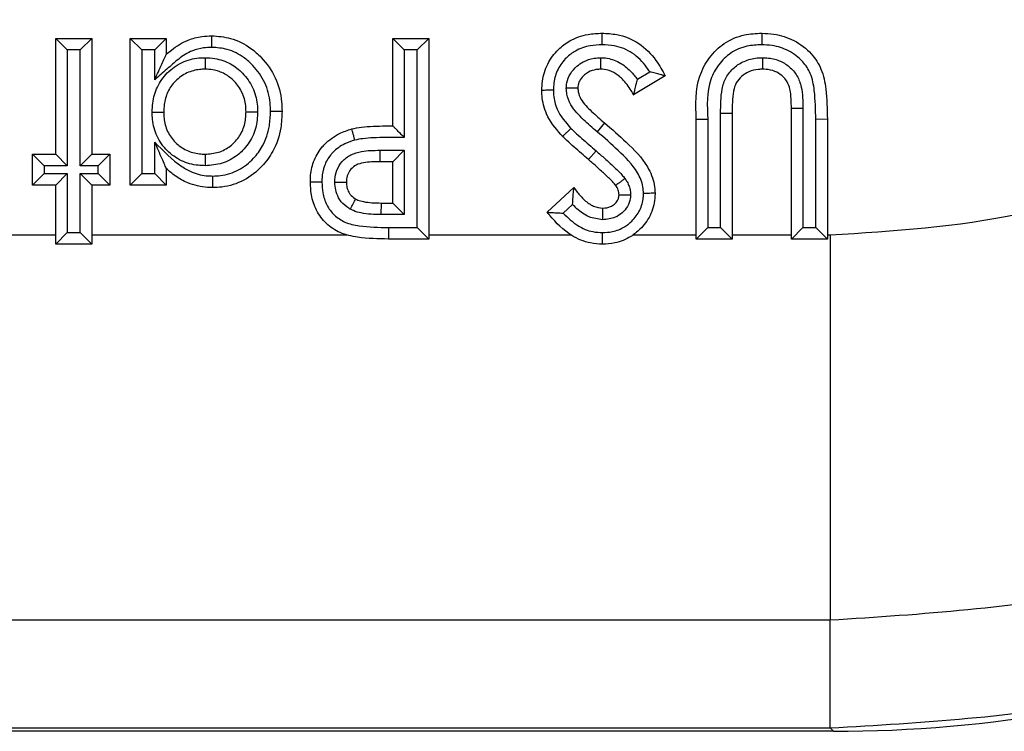
# Model space of a CAD drawing. Units: inches. Extents: x 0.5 to 8, y 0.3 to 10.7.
# Drawn here: x 2.4 to 2.5, y 5 to 5 of the extents above; entities that cross this region are included whole.
import ezdxf

# ---------------------------------------------------------------- set-up
doc = ezdxf.new("R2010")
doc.units = ezdxf.units.IN
doc.header["$MEASUREMENT"] = 0

msp = doc.modelspace()

# ---------------------------------------------------------------- linework, layer by layer
at = {"color": 7, "linetype": 'Continuous', "lineweight": 25}
for p, q in [((2.437272, 5.019056), (2.437272, 5.029072)), ((2.438272, 5.028072), (2.437272, 5.029072)), ((2.437272, 5.029072), (2.440388, 5.029072)), ((2.440388, 5.029072), (2.439388, 5.028072)), ((2.440388, 5.029072), (2.440388, 5.019056)), ((2.443727, 5.016385), (2.443727, 5.029072)), ((2.444727, 5.028072), (2.443727, 5.029072)), ((2.443727, 5.029072), (2.446843, 5.029072)), ((2.445843, 5.028072), (2.446843, 5.029072)), ((2.446843, 5.029072), (2.446843, 5.027688)), ((2.46643, 5.021505), (2.46643, 5.029072)), ((2.46643, 5.029072), (2.46743, 5.028072)), ((2.46643, 5.029072), (2.469546, 5.029072)), ((2.469546, 5.029072), (2.468546, 5.028072)), ((2.469546, 5.029072), (2.469546, 5.011711)), ((2.438272, 5.028072), (2.438272, 5.018056)), ((2.439388, 5.028072), (2.438272, 5.028072)), ((2.439388, 5.018056), (2.439388, 5.028072)), ((2.444727, 5.028072), (2.444727, 5.017385)), ((2.445843, 5.028072), (2.444727, 5.028072)), ((2.445843, 5.025495), (2.445843, 5.028072)), ((2.46743, 5.028072), (2.46743, 5.020506)), ((2.468546, 5.028072), (2.46743, 5.028072)), ((2.468546, 5.012711), (2.468546, 5.028072)), ((2.487606, 5.025536), (2.488675, 5.026178)), ((2.490023, 5.025821), (2.487283, 5.024176)), ((2.49481, 5.012711), (2.49481, 5.022599)), ((2.49481, 5.022599), (2.49581, 5.022593)), ((2.49581, 5.022593), (2.49581, 5.011711)), ((2.50193, 5.023007), (2.50093, 5.023007)), ((2.50093, 5.011711), (2.50093, 5.023007)), ((2.50193, 5.023007), (2.50193, 5.012711)), ((2.484758, 5.021762), (2.484113, 5.020998)), ((2.492694, 5.022068), (2.493694, 5.022068)), ((2.492694, 5.011711), (2.492694, 5.022068)), ((2.493694, 5.022068), (2.493694, 5.012711)), ((2.504046, 5.022068), (2.503046, 5.022058)), ((2.503046, 5.012711), (2.503046, 5.022058)), ((2.504046, 5.022068), (2.504046, 5.011711)), ((2.445843, 5.017385), (2.445843, 5.020104)), ((2.465321, 5.019389), (2.46743, 5.019389)), ((2.46643, 5.018389), (2.46743, 5.019389)), ((2.46743, 5.019389), (2.46743, 5.013827)), ((2.484032, 5.01934), (2.48337, 5.01859)), ((2.435269, 5.016385), (2.435269, 5.019056)), ((2.436269, 5.018056), (2.435269, 5.019056)), ((2.435269, 5.019056), (2.437272, 5.019056)), ((2.438272, 5.018056), (2.437272, 5.019056)), ((2.440388, 5.019056), (2.439388, 5.018056)), ((2.440388, 5.019056), (2.441946, 5.019056)), ((2.441946, 5.019056), (2.440946, 5.018056)), ((2.441946, 5.019056), (2.441946, 5.016385)), ((2.46643, 5.018389), (2.465328, 5.018389)), ((2.46643, 5.014827), (2.46643, 5.018389)), ((2.436269, 5.017385), (2.435269, 5.016385)), ((2.436269, 5.018056), (2.436269, 5.017385)), ((2.438272, 5.018056), (2.436269, 5.018056)), ((2.436269, 5.017385), (2.438272, 5.017385)), ((2.438272, 5.017385), (2.437272, 5.016385)), ((2.438272, 5.017385), (2.438272, 5.012266)), ((2.440946, 5.018056), (2.439388, 5.018056)), ((2.439388, 5.017385), (2.440946, 5.017385)), ((2.439388, 5.012266), (2.439388, 5.017385)), ((2.440388, 5.016385), (2.439388, 5.017385)), ((2.440946, 5.017385), (2.440946, 5.018056)), ((2.441946, 5.016385), (2.440946, 5.017385)), ((2.444727, 5.017385), (2.443727, 5.016385)), ((2.444727, 5.017385), (2.445843, 5.017385)), ((2.446843, 5.016385), (2.445843, 5.017385)), ((2.446843, 5.017815), (2.446843, 5.016385)), ((2.437272, 5.016385), (2.435269, 5.016385)), ((2.437272, 5.011266), (2.437272, 5.016385)), ((2.441946, 5.016385), (2.440388, 5.016385)), ((2.440388, 5.016385), (2.440388, 5.011266)), ((2.446843, 5.016385), (2.443727, 5.016385)), ((2.479785, 5.014031), (2.482115, 5.016163)), ((2.465434, 5.013827), (2.465449, 5.014827)), ((2.465449, 5.014827), (2.46643, 5.014827)), ((2.46643, 5.014827), (2.46743, 5.013827)), ((2.481999, 5.014702), (2.481186, 5.013958)), ((2.46743, 5.013827), (2.465434, 5.013827)), ((2.438272, 5.012266), (2.437272, 5.011266)), ((2.438272, 5.012266), (2.439388, 5.012266)), ((2.440388, 5.011266), (2.439388, 5.012266)), ((2.466068, 5.012711), (2.466068, 5.011711)), ((2.466068, 5.012711), (2.468546, 5.012711)), ((2.469546, 5.011711), (2.468546, 5.012711)), ((2.492694, 5.011711), (2.493694, 5.012711)), ((2.493694, 5.012711), (2.49481, 5.012711)), ((2.49481, 5.012711), (2.49581, 5.011711)), ((2.50193, 5.012711), (2.50093, 5.011711)), ((2.50193, 5.012711), (2.503046, 5.012711)), ((2.504046, 5.011711), (2.503046, 5.012711)), ((2.40344, 5.012064), (2.437272, 5.012064)), ((2.440388, 5.012064), (2.462467, 5.012064)), ((2.469546, 5.011711), (2.466068, 5.011711)), ((2.469546, 5.012064), (2.481867, 5.012064)), ((2.487231, 5.012064), (2.492694, 5.012064)), ((2.49581, 5.011711), (2.492694, 5.011711)), ((2.49581, 5.012064), (2.50093, 5.012064)), ((2.504046, 5.011711), (2.50093, 5.011711)), ((2.504046, 5.012064), (2.504293, 5.012064)), ((2.504293, 5.012064), (2.504293, 4.978736)), ((2.440388, 5.011266), (2.437272, 5.011266)), ((2.504293, 4.978736), (2.238181, 4.978736)), ((2.504293, 4.969417), (2.504293, 4.978736)), ((2.504584, 4.969126), (1.754575, 4.969126)), ((1.754866, 4.969417), (2.504293, 4.969417)), ((2.504584, 4.969126), (2.504293, 4.969417))]:
    msp.add_line(p, q, dxfattribs=at)
msp.add_arc((2.504762, 5.019139), 0.039442, 179.63686, 181.08959, dxfattribs=at)
msp.add_ellipse((2.504575, 5.085797), major_axis=(0.082502, -0.082502), ratio=0.999924, start_param=5.497825, end_param=6.18601, dxfattribs=at)
for points, knots in [([(2.504293, 5.012064), (2.509782, 5.012413), (2.519432, 5.013027), (2.532621, 5.017367), (2.543761, 5.023043), (2.553768, 5.030582), (2.562394, 5.039659), (2.569349, 5.050076), (2.574456, 5.061488), (2.577683, 5.073611), (2.578099, 5.081923), (2.578307, 5.086079)], [0, 0, 0, 0, 0.141505, 0.248771, 0.356036, 0.463442, 0.570838, 0.678142, 0.785434, 0.89272, 1, 1, 1, 1]), ([(2.611635, 5.086079), (2.611335, 5.080055), (2.610733, 5.068007), (2.606056, 5.050431), (2.598655, 5.033882), (2.58857, 5.01877), (2.576058, 5.005602), (2.561542, 4.99466), (2.545378, 4.986425), (2.526246, 4.980128), (2.512251, 4.979241), (2.504293, 4.978736)], [0, 0, 0, 0, 0.1072154, 0.2144355, 0.321729, 0.4290318, 0.5364683, 0.6439115, 0.7512284, 0.8585455, 1, 1, 1, 1]), ([(2.504293, 4.969417), (2.512242, 4.969887), (2.527933, 4.970814), (2.550198, 4.978065), (2.570117, 4.988884), (2.587271, 5.003101), (2.601487, 5.020255), (2.612307, 5.040174), (2.619558, 5.062439), (2.620485, 5.078129), (2.620955, 5.086079)], [0, 0, 0, 0, 0.130122, 0.256829, 0.380122, 0.5, 0.61988, 0.743173, 0.86988, 1, 1, 1, 1]), ([(2.446843, 5.027688), (2.446989, 5.027815), (2.447556, 5.02831), (2.448565, 5.028928), (2.449792, 5.029257), (2.450489, 5.029284), (2.450773, 5.029295)], [0, 0, 0, 0, 0.133414, 0.519461, 0.804074, 1, 1, 1, 1]), ([(2.450775, 5.028295), (2.450775, 5.028329), (2.450775, 5.028403), (2.450775, 5.028586), (2.450774, 5.028836), (2.450773, 5.029089), (2.450773, 5.029262), (2.450773, 5.029284), (2.450773, 5.029295)], [0, 0, 0, 0, 0.06589, 0.141619, 0.356275, 0.570869, 0.785434, 1, 1, 1, 1]), ([(2.450773, 5.029295), (2.451321, 5.029254), (2.452532, 5.029163), (2.453992, 5.028397), (2.45532, 5.027228), (2.456379, 5.025706), (2.456824, 5.024022), (2.456851, 5.023032), (2.456859, 5.022753)], [0, 0, 0, 0, 0.165087, 0.36523, 0.483937, 0.70022, 0.915495, 1, 1, 1, 1]), ([(2.47934, 5.024576), (2.479349, 5.024842), (2.479377, 5.025624), (2.479768, 5.026905), (2.480654, 5.02808), (2.481851, 5.028985), (2.483176, 5.029453), (2.484145, 5.029499), (2.484553, 5.029517)], [0, 0, 0, 0, 0.099347, 0.292101, 0.488406, 0.638652, 0.847732, 1, 1, 1, 1]), ([(2.484553, 5.029517), (2.484977, 5.029496), (2.486086, 5.029442), (2.487808, 5.028733), (2.489178, 5.027349), (2.489769, 5.02628), (2.490023, 5.025821)], [0, 0, 0, 0, 0.18197, 0.475968, 0.774722, 1, 1, 1, 1]), ([(2.484554, 5.028517), (2.484553, 5.028557), (2.484553, 5.028631), (2.484553, 5.028814), (2.484553, 5.029058), (2.484553, 5.029312), (2.484553, 5.029484), (2.484553, 5.029506), (2.484553, 5.029517)], [0, 0, 0, 0, 0.076246, 0.141526, 0.356179, 0.570797, 0.785398, 1, 1, 1, 1]), ([(2.492694, 5.022068), (2.492654, 5.023345), (2.492594, 5.025239), (2.493771, 5.027439), (2.495088, 5.028742), (2.496723, 5.029435), (2.49786, 5.029492), (2.49836, 5.029517)], [0, 0, 0, 0, 0.349312, 0.518298, 0.682347, 0.860546, 1, 1, 1, 1]), ([(2.49836, 5.029517), (2.49836, 5.029506), (2.49836, 5.029484), (2.49836, 5.029312), (2.49836, 5.029058), (2.498361, 5.028814), (2.498361, 5.028631), (2.498361, 5.028557), (2.498361, 5.028517)], [0, 0, 0, 0, 0.2146, 0.4292, 0.643817, 0.85847, 0.924338, 1, 1, 1, 1]), ([(2.49836, 5.029517), (2.498711, 5.029503), (2.499674, 5.029463), (2.50122, 5.028957), (2.502645, 5.027873), (2.503623, 5.026387), (2.503998, 5.024407), (2.504028, 5.022941), (2.504046, 5.022068)], [0, 0, 0, 0, 0.098189, 0.269046, 0.445112, 0.589652, 0.75552, 1, 1, 1, 1]), ([(2.484554, 5.028517), (2.484209, 5.028502), (2.48341, 5.028467), (2.482328, 5.028091), (2.481378, 5.027369), (2.480675, 5.026443), (2.480369, 5.025424), (2.480347, 5.024796), (2.48034, 5.024579)], [0, 0, 0, 0, 0.159741, 0.370222, 0.517909, 0.708645, 0.899358, 1, 1, 1, 1]), ([(2.488675, 5.026178), (2.488586, 5.026311), (2.488174, 5.026925), (2.487253, 5.027876), (2.485825, 5.028457), (2.484912, 5.0285), (2.484554, 5.028517)], [0, 0, 0, 0, 0.097203, 0.447739, 0.78329, 1, 1, 1, 1]), ([(2.498361, 5.028517), (2.497934, 5.028497), (2.496996, 5.028453), (2.495648, 5.027889), (2.494589, 5.026831), (2.493566, 5.024927), (2.493641, 5.023249), (2.493694, 5.022068)], [0, 0, 0, 0, 0.139713, 0.306864, 0.464122, 0.622774, 1, 1, 1, 1]), ([(2.503046, 5.022058), (2.503028, 5.022891), (2.503, 5.024227), (2.502695, 5.025972), (2.501893, 5.027184), (2.500742, 5.028057), (2.499464, 5.028473), (2.498662, 5.028505), (2.498361, 5.028517)], [0, 0, 0, 0, 0.273013, 0.438121, 0.569703, 0.738004, 0.901688, 1, 1, 1, 1]), ([(2.450775, 5.028295), (2.450538, 5.028286), (2.449968, 5.028265), (2.448957, 5.027998), (2.447891, 5.027319), (2.446884, 5.026387), (2.446191, 5.025793), (2.445843, 5.025495)], [0, 0, 0, 0, 0.122198, 0.293389, 0.530558, 0.763976, 1, 1, 1, 1]), ([(2.445843, 5.025495), (2.445847, 5.025503), (2.446053, 5.025955), (2.446351, 5.026608), (2.446663, 5.027294), (2.446785, 5.027561), (2.446835, 5.027671), (2.446841, 5.027683), (2.446843, 5.027688)], [0, 0, 0, 0, 0.0094716, 0.5357577, 0.7648719, 0.8767498, 0.9450807, 1, 1, 1, 1]), ([(2.455859, 5.022753), (2.455852, 5.022999), (2.45583, 5.023847), (2.455453, 5.025281), (2.454554, 5.026567), (2.453444, 5.027547), (2.452231, 5.028188), (2.451229, 5.028261), (2.450775, 5.028295)], [0, 0, 0, 0, 0.088401, 0.305094, 0.521702, 0.641532, 0.837423, 1, 1, 1, 1]), ([(2.44562, 5.022694), (2.44563, 5.022952), (2.445657, 5.023695), (2.446001, 5.024912), (2.44689, 5.026163), (2.448155, 5.027063), (2.449344, 5.027375), (2.45002, 5.027396), (2.450198, 5.027402)], [0, 0, 0, 0, 0.105859, 0.30413, 0.507705, 0.723144, 0.926727, 1, 1, 1, 1]), ([(2.450198, 5.027402), (2.450199, 5.02737), (2.450199, 5.027296), (2.450199, 5.027112), (2.450199, 5.026861), (2.450199, 5.026607), (2.450199, 5.026435), (2.450199, 5.026412), (2.450199, 5.026401)], [0, 0, 0, 0, 0.060329, 0.1417057, 0.3563668, 0.5709389, 0.7854687, 1, 1, 1, 1]), ([(2.450198, 5.027402), (2.45048, 5.027388), (2.451239, 5.027351), (2.452393, 5.02694), (2.453528, 5.026064), (2.454375, 5.024862), (2.454711, 5.023652), (2.454736, 5.022927), (2.454744, 5.022704)], [0, 0, 0, 0, 0.11623, 0.312639, 0.493095, 0.700746, 0.90806, 1, 1, 1, 1]), ([(2.481454, 5.024757), (2.481463, 5.024911), (2.481489, 5.025351), (2.481775, 5.026041), (2.482304, 5.026636), (2.482991, 5.02712), (2.483716, 5.027369), (2.484247, 5.027393), (2.484443, 5.027402)], [0, 0, 0, 0, 0.104675, 0.299099, 0.492327, 0.639056, 0.866918, 1, 1, 1, 1]), ([(2.484438, 5.026401), (2.484438, 5.026412), (2.484438, 5.026435), (2.484439, 5.026607), (2.48444, 5.02686), (2.484442, 5.027118), (2.484442, 5.027303), (2.484443, 5.027377), (2.484443, 5.027402)], [0, 0, 0, 0, 0.214376, 0.428748, 0.64322, 0.857902, 0.951336, 1, 1, 1, 1]), ([(2.484443, 5.027402), (2.484577, 5.027396), (2.485127, 5.02737), (2.486065, 5.027051), (2.486973, 5.026342), (2.487417, 5.025776), (2.487606, 5.025536)], [0, 0, 0, 0, 0.105338, 0.433761, 0.759647, 1, 1, 1, 1]), ([(2.49481, 5.022599), (2.49481, 5.0233), (2.494809, 5.024358), (2.495228, 5.025734), (2.495926, 5.026563), (2.496861, 5.027158), (2.497738, 5.027381), (2.498279, 5.027397), (2.498426, 5.027402)], [0, 0, 0, 0, 0.303878, 0.458843, 0.614449, 0.764585, 0.935769, 1, 1, 1, 1]), ([(2.498426, 5.027402), (2.498555, 5.027399), (2.499047, 5.027387), (2.499871, 5.027202), (2.500781, 5.026657), (2.501471, 5.025866), (2.501911, 5.024604), (2.501922, 5.023632), (2.50193, 5.023007)], [0, 0, 0, 0, 0.060127, 0.229972, 0.387164, 0.548715, 0.709825, 1, 1, 1, 1]), ([(2.498426, 5.027402), (2.498426, 5.027368), (2.498426, 5.027294), (2.498427, 5.027111), (2.498428, 5.026861), (2.498429, 5.026607), (2.498429, 5.026435), (2.498429, 5.026412), (2.498429, 5.026401)], [0, 0, 0, 0, 0.064179, 0.141643, 0.3563, 0.570889, 0.785444, 1, 1, 1, 1]), ([(2.450199, 5.026401), (2.450051, 5.026397), (2.449516, 5.02638), (2.448585, 5.026137), (2.447609, 5.025438), (2.446918, 5.02447), (2.446649, 5.023507), (2.446628, 5.02291), (2.446621, 5.022694)], [0, 0, 0, 0, 0.077113, 0.278807, 0.490087, 0.689145, 0.887589, 1, 1, 1, 1]), ([(2.453743, 5.022704), (2.453737, 5.02289), (2.453718, 5.023471), (2.453455, 5.024427), (2.452791, 5.025363), (2.451915, 5.026044), (2.451014, 5.026362), (2.450424, 5.026391), (2.450199, 5.026401)], [0, 0, 0, 0, 0.097617, 0.30557, 0.509857, 0.689903, 0.882006, 1, 1, 1, 1]), ([(2.484438, 5.026401), (2.484297, 5.026395), (2.483933, 5.026379), (2.483439, 5.026212), (2.482986, 5.02589), (2.482654, 5.025523), (2.482475, 5.025106), (2.482461, 5.024851), (2.482456, 5.024756)], [0, 0, 0, 0, 0.1481943, 0.3846279, 0.5356019, 0.7309309, 0.90067, 1, 1, 1, 1]), ([(2.487283, 5.024176), (2.487209, 5.024304), (2.486931, 5.024788), (2.486405, 5.025497), (2.485606, 5.026142), (2.484922, 5.026379), (2.484536, 5.026397), (2.484438, 5.026401)], [0, 0, 0, 0, 0.117689, 0.44264, 0.693698, 0.922154, 1, 1, 1, 1]), ([(2.490023, 5.025821), (2.490014, 5.025823), (2.489994, 5.025829), (2.489837, 5.025873), (2.489557, 5.025952), (2.489154, 5.026061), (2.488837, 5.02614), (2.488683, 5.026176), (2.488675, 5.026178)], [0, 0, 0, 0, 0.143359, 0.286105, 0.482653, 0.748086, 0.987866, 1, 1, 1, 1]), ([(2.498429, 5.026401), (2.498311, 5.026398), (2.497908, 5.026387), (2.497265, 5.026226), (2.496605, 5.025806), (2.496116, 5.025232), (2.495801, 5.024126), (2.495807, 5.023236), (2.49581, 5.022593)], [0, 0, 0, 0, 0.066631, 0.226496, 0.365241, 0.501248, 0.63991, 1, 1, 1, 1]), ([(2.50093, 5.023007), (2.500927, 5.023565), (2.500924, 5.024359), (2.500595, 5.025345), (2.500121, 5.025882), (2.49949, 5.02626), (2.498895, 5.026391), (2.498531, 5.026399), (2.498429, 5.026401)], [0, 0, 0, 0, 0.3425914, 0.4879861, 0.6308306, 0.774894, 0.9367431, 1, 1, 1, 1]), ([(2.487283, 5.024176), (2.487285, 5.024185), (2.48729, 5.024205), (2.487332, 5.024364), (2.487406, 5.024653), (2.487505, 5.025061), (2.487574, 5.02538), (2.487604, 5.025528), (2.487606, 5.025536)], [0, 0, 0, 0, 0.14057, 0.280455, 0.48028, 0.759231, 0.987824, 1, 1, 1, 1]), ([(2.48034, 5.024579), (2.480302, 5.024579), (2.480229, 5.024578), (2.480045, 5.024578), (2.479799, 5.024577), (2.479545, 5.024576), (2.479373, 5.024576), (2.479351, 5.024576), (2.47934, 5.024576)], [0, 0, 0, 0, 0.0715603, 0.1415609, 0.3562145, 0.5708236, 0.7854114, 1, 1, 1, 1]), ([(2.481134, 5.020593), (2.481082, 5.02065), (2.48054, 5.021235), (2.479708, 5.022318), (2.479359, 5.023726), (2.479343, 5.02442), (2.47934, 5.024576)], [0, 0, 0, 0, 0.051821, 0.534448, 0.895435, 1, 1, 1, 1]), ([(2.48034, 5.024579), (2.480343, 5.024446), (2.480355, 5.02389), (2.480658, 5.02265), (2.481399, 5.021806), (2.481857, 5.021285)], [0, 0, 0, 0, 0.107521, 0.449427, 1, 1, 1, 1]), ([(2.482456, 5.024756), (2.482445, 5.024756), (2.482423, 5.024756), (2.48225, 5.024756), (2.481997, 5.024756), (2.481736, 5.024757), (2.481551, 5.024757), (2.481477, 5.024757), (2.481454, 5.024757)], [0, 0, 0, 0, 0.2142056, 0.4284056, 0.6427673, 0.85747, 0.9569047, 1, 1, 1, 1]), ([(2.484113, 5.020998), (2.483721, 5.021336), (2.482902, 5.022042), (2.481906, 5.023073), (2.481498, 5.024086), (2.481465, 5.024586), (2.481454, 5.024757)], [0, 0, 0, 0, 0.327432, 0.684465, 0.892241, 1, 1, 1, 1]), ([(2.482456, 5.024756), (2.482463, 5.024648), (2.482484, 5.024321), (2.4828, 5.023568), (2.483654, 5.022719), (2.484382, 5.022088), (2.484758, 5.021762)], [0, 0, 0, 0, 0.0836737, 0.2527526, 0.6146006, 1, 1, 1, 1]), ([(2.450213, 5.018056), (2.450008, 5.018063), (2.449305, 5.018087), (2.448119, 5.018412), (2.446864, 5.019301), (2.445969, 5.020559), (2.445651, 5.02177), (2.445627, 5.022482), (2.44562, 5.022694)], [0, 0, 0, 0, 0.084575, 0.289922, 0.49517, 0.706697, 0.91264, 1, 1, 1, 1]), ([(2.44562, 5.022694), (2.445652, 5.022694), (2.445726, 5.022694), (2.44591, 5.022694), (2.446161, 5.022694), (2.446415, 5.022694), (2.446587, 5.022694), (2.44661, 5.022694), (2.446621, 5.022694)], [0, 0, 0, 0, 0.0610213, 0.1416929, 0.3563533, 0.5709287, 0.7854636, 1, 1, 1, 1]), ([(2.446621, 5.022694), (2.446626, 5.022517), (2.446645, 5.021948), (2.44689, 5.020994), (2.447588, 5.02002), (2.448558, 5.019332), (2.449488, 5.01908), (2.450044, 5.019062), (2.450213, 5.019056)], [0, 0, 0, 0, 0.0928728, 0.2986185, 0.5055772, 0.7082424, 0.9112071, 1, 1, 1, 1]), ([(2.450213, 5.019056), (2.450602, 5.019085), (2.451376, 5.019142), (2.452219, 5.019602), (2.45291, 5.020217), (2.453457, 5.020991), (2.453716, 5.021935), (2.453736, 5.022512), (2.453743, 5.022704)], [0, 0, 0, 0, 0.204684, 0.407063, 0.492403, 0.694486, 0.898081, 1, 1, 1, 1]), ([(2.454744, 5.022704), (2.454735, 5.022472), (2.454709, 5.021748), (2.454375, 5.02055), (2.453674, 5.019557), (2.452781, 5.018764), (2.451702, 5.018171), (2.450707, 5.018094), (2.450213, 5.018056)], [0, 0, 0, 0, 0.09615, 0.300588, 0.50548, 0.589628, 0.796249, 1, 1, 1, 1]), ([(2.450865, 5.017163), (2.451086, 5.01717), (2.451855, 5.017193), (2.453143, 5.017603), (2.454367, 5.01858), (2.455322, 5.019878), (2.4558, 5.021308), (2.455842, 5.022334), (2.455859, 5.022753)], [0, 0, 0, 0, 0.079283, 0.275954, 0.471754, 0.631901, 0.849693, 1, 1, 1, 1]), ([(2.456859, 5.022753), (2.456839, 5.022277), (2.456788, 5.021085), (2.456223, 5.019413), (2.455088, 5.017866), (2.453608, 5.016696), (2.452056, 5.016201), (2.451128, 5.016171), (2.450867, 5.016163)], [0, 0, 0, 0, 0.143951, 0.360118, 0.521089, 0.719202, 0.921171, 1, 1, 1, 1]), ([(2.453743, 5.022704), (2.453754, 5.022704), (2.453776, 5.022704), (2.453949, 5.022704), (2.454202, 5.022704), (2.454454, 5.022704), (2.454638, 5.022704), (2.454712, 5.022704), (2.454744, 5.022704)], [0, 0, 0, 0, 0.2145272, 0.4290528, 0.6436223, 0.858284, 0.9402007, 1, 1, 1, 1]), ([(2.456859, 5.022753), (2.456848, 5.022753), (2.456826, 5.022753), (2.456654, 5.022753), (2.4564, 5.022753), (2.456152, 5.022753), (2.455968, 5.022753), (2.455894, 5.022753), (2.455859, 5.022753)], [0, 0, 0, 0, 0.2145741, 0.4291473, 0.643747, 0.8584023, 0.9322298, 1, 1, 1, 1]), ([(2.484758, 5.021762), (2.485393, 5.021215), (2.486738, 5.020056), (2.488373, 5.018364), (2.489074, 5.01672), (2.489119, 5.01592), (2.489133, 5.015669)], [0, 0, 0, 0, 0.326006, 0.690227, 0.902565, 1, 1, 1, 1]), ([(2.459308, 5.016643), (2.45931, 5.016781), (2.45932, 5.017372), (2.45952, 5.018424), (2.460051, 5.019355), (2.460797, 5.0202), (2.461666, 5.02083), (2.462531, 5.021119), (2.462893, 5.02124)], [0, 0, 0, 0, 0.066087, 0.281412, 0.502512, 0.565818, 0.818655, 1, 1, 1, 1]), ([(2.462893, 5.02124), (2.463173, 5.021295), (2.463779, 5.021415), (2.464764, 5.021472), (2.465663, 5.021503), (2.46623, 5.021504), (2.46643, 5.021505)], [0, 0, 0, 0, 0.240508, 0.521246, 0.831028, 1, 1, 1, 1]), ([(2.463155, 5.020275), (2.463146, 5.020311), (2.463126, 5.020382), (2.463078, 5.020559), (2.463013, 5.020797), (2.462947, 5.021042), (2.462902, 5.021208), (2.462896, 5.02123), (2.462893, 5.02124)], [0, 0, 0, 0, 0.070798, 0.141567, 0.35622, 0.570828, 0.785414, 1, 1, 1, 1]), ([(2.46743, 5.020506), (2.467425, 5.020511), (2.467312, 5.020624), (2.467077, 5.020859), (2.466776, 5.021159), (2.466567, 5.021368), (2.466451, 5.021483), (2.466437, 5.021498), (2.46643, 5.021505)], [0, 0, 0, 0, 0.0120476, 0.2512958, 0.5239679, 0.7205109, 0.8599275, 1, 1, 1, 1]), ([(2.481857, 5.021285), (2.481827, 5.021257), (2.481774, 5.021206), (2.481642, 5.021079), (2.481466, 5.020911), (2.481283, 5.020736), (2.481158, 5.020616), (2.481142, 5.020601), (2.481134, 5.020593)], [0, 0, 0, 0, 0.078169, 0.141514, 0.356166, 0.570787, 0.785393, 1, 1, 1, 1]), ([(2.481857, 5.021285), (2.481969, 5.021175), (2.482275, 5.020876), (2.482799, 5.020414), (2.483411, 5.019875), (2.483824, 5.019519), (2.484032, 5.01934)], [0, 0, 0, 0, 0.161321, 0.439817, 0.718319, 1, 1, 1, 1]), ([(2.488132, 5.01566), (2.488122, 5.015852), (2.488089, 5.01648), (2.487479, 5.017868), (2.485988, 5.019378), (2.484731, 5.020464), (2.484113, 5.020998)], [0, 0, 0, 0, 0.083828, 0.273556, 0.642621, 1, 1, 1, 1]), ([(2.446843, 5.017815), (2.446841, 5.01782), (2.446836, 5.017832), (2.446788, 5.01794), (2.446672, 5.018207), (2.446359, 5.018923), (2.446059, 5.01961), (2.445847, 5.020095), (2.445843, 5.020104)], [0, 0, 0, 0, 0.051799, 0.1163315, 0.2229697, 0.4453942, 0.9906606, 1, 1, 1, 1]), ([(2.445843, 5.020104), (2.446581, 5.01934), (2.447556, 5.01833), (2.449188, 5.017391), (2.450131, 5.017178), (2.450735, 5.017166), (2.450865, 5.017163)], [0, 0, 0, 0, 0.527257, 0.697483, 0.93497, 1, 1, 1, 1]), ([(2.463155, 5.020275), (2.462859, 5.020176), (2.462162, 5.019944), (2.461463, 5.019443), (2.460881, 5.018784), (2.46047, 5.018063), (2.460317, 5.017234), (2.46031, 5.01676), (2.460308, 5.016641)], [0, 0, 0, 0, 0.187454, 0.440118, 0.502137, 0.71536, 0.928222, 1, 1, 1, 1]), ([(2.46743, 5.020506), (2.466901, 5.020508), (2.466016, 5.020512), (2.464823, 5.020474), (2.463922, 5.020422), (2.463386, 5.020319), (2.463155, 5.020275)], [0, 0, 0, 0, 0.370012, 0.618658, 0.835463, 1, 1, 1, 1]), ([(2.48337, 5.01859), (2.483165, 5.018767), (2.48275, 5.019125), (2.48213, 5.019671), (2.481582, 5.020153), (2.481259, 5.020471), (2.481134, 5.020593)], [0, 0, 0, 0, 0.2709055, 0.5472856, 0.8253067, 1, 1, 1, 1]), ([(2.461423, 5.016638), (2.461425, 5.016705), (2.461434, 5.017055), (2.461566, 5.017694), (2.462042, 5.018469), (2.462793, 5.019053), (2.463935, 5.01938), (2.464788, 5.019385), (2.465321, 5.019389)], [0, 0, 0, 0, 0.0372001, 0.1938986, 0.3536447, 0.5303617, 0.7059625, 1, 1, 1, 1]), ([(2.484032, 5.01934), (2.484286, 5.019119), (2.484795, 5.018675), (2.485536, 5.017986), (2.486139, 5.017429), (2.486443, 5.017055), (2.486534, 5.016944)], [0, 0, 0, 0, 0.291817, 0.583681, 0.875557, 1, 1, 1, 1]), ([(2.450213, 5.019056), (2.450213, 5.019045), (2.450213, 5.019023), (2.450213, 5.018851), (2.450213, 5.018597), (2.450213, 5.018345), (2.450213, 5.018161), (2.450213, 5.018087), (2.450213, 5.018056)], [0, 0, 0, 0, 0.214525, 0.4290485, 0.6436165, 0.8582785, 0.940473, 1, 1, 1, 1]), ([(2.465328, 5.018389), (2.464847, 5.018388), (2.464152, 5.018387), (2.463279, 5.018155), (2.462804, 5.017788), (2.462511, 5.017313), (2.462431, 5.016912), (2.462425, 5.016687), (2.462424, 5.016639)], [0, 0, 0, 0, 0.37188, 0.537603, 0.689442, 0.825147, 0.962703, 1, 1, 1, 1]), ([(2.485728, 5.016351), (2.485659, 5.016435), (2.485391, 5.016761), (2.484838, 5.017269), (2.484124, 5.017934), (2.483624, 5.018369), (2.48337, 5.01859)], [0, 0, 0, 0, 0.100172, 0.389345, 0.689908, 1, 1, 1, 1]), ([(2.450867, 5.016163), (2.450715, 5.016166), (2.44998, 5.016181), (2.448841, 5.016448), (2.447658, 5.017091), (2.447096, 5.01759), (2.446843, 5.017815)], [0, 0, 0, 0, 0.102412, 0.494983, 0.772327, 1, 1, 1, 1]), ([(2.450867, 5.016163), (2.450867, 5.016174), (2.450867, 5.016196), (2.450867, 5.016368), (2.450866, 5.016622), (2.450865, 5.01687), (2.450865, 5.017053), (2.450865, 5.017127), (2.450865, 5.017163)], [0, 0, 0, 0, 0.21458, 0.42916, 0.643763, 0.858418, 0.930764, 1, 1, 1, 1]), ([(2.466068, 5.011711), (2.465175, 5.011727), (2.463762, 5.011753), (2.461895, 5.012169), (2.460642, 5.013), (2.459782, 5.014164), (2.459361, 5.015434), (2.459324, 5.016275), (2.459308, 5.016643)], [0, 0, 0, 0, 0.2789356, 0.4410622, 0.5896495, 0.7377037, 0.8853649, 1, 1, 1, 1]), ([(2.460308, 5.016641), (2.460263, 5.016641), (2.460189, 5.016641), (2.460006, 5.016641), (2.459767, 5.016642), (2.459513, 5.016642), (2.459341, 5.016643), (2.459319, 5.016643), (2.459308, 5.016643)], [0, 0, 0, 0, 0.086357, 0.141473, 0.356125, 0.570757, 0.785378, 1, 1, 1, 1]), ([(2.460308, 5.016641), (2.460321, 5.016333), (2.460349, 5.015653), (2.460678, 5.014643), (2.461342, 5.013741), (2.462331, 5.013088), (2.463954, 5.012749), (2.465225, 5.012726), (2.466068, 5.012711)], [0, 0, 0, 0, 0.11475, 0.253411, 0.389437, 0.525265, 0.685367, 1, 1, 1, 1]), ([(2.461423, 5.016638), (2.461453, 5.016638), (2.461527, 5.016638), (2.461711, 5.016638), (2.461964, 5.016638), (2.462218, 5.016639), (2.46239, 5.016639), (2.462413, 5.016639), (2.462424, 5.016639)], [0, 0, 0, 0, 0.05813, 0.141752, 0.356415, 0.570976, 0.785487, 1, 1, 1, 1]), ([(2.462759, 5.014295), (2.462717, 5.01432), (2.462427, 5.01449), (2.462057, 5.014807), (2.461689, 5.015363), (2.461465, 5.015939), (2.461437, 5.016408), (2.461423, 5.016638)], [0, 0, 0, 0, 0.052101, 0.357427, 0.503248, 0.7573, 1, 1, 1, 1]), ([(2.462424, 5.016639), (2.462424, 5.01663), (2.462429, 5.016475), (2.462454, 5.016174), (2.462588, 5.01582), (2.462809, 5.015484), (2.463035, 5.015293), (2.463213, 5.015188), (2.463241, 5.015172)], [0, 0, 0, 0, 0.015725, 0.263455, 0.510212, 0.648369, 0.945182, 1, 1, 1, 1]), ([(2.486534, 5.016944), (2.486512, 5.016927), (2.486453, 5.016883), (2.486304, 5.016774), (2.486098, 5.016623), (2.485894, 5.016472), (2.485755, 5.01637), (2.485737, 5.016357), (2.485728, 5.016351)], [0, 0, 0, 0, 0.0525297, 0.1419184, 0.3565909, 0.5711087, 0.7855531, 1, 1, 1, 1]), ([(2.486534, 5.016944), (2.486598, 5.016849), (2.486739, 5.016641), (2.486894, 5.01629), (2.487, 5.015902), (2.487012, 5.015639), (2.487018, 5.015507)], [0, 0, 0, 0, 0.221125, 0.489031, 0.74315, 1, 1, 1, 1]), ([(2.481999, 5.014702), (2.482, 5.014709), (2.482006, 5.014873), (2.482025, 5.015223), (2.482062, 5.015665), (2.482094, 5.01597), (2.482112, 5.016133), (2.482114, 5.016153), (2.482115, 5.016163)], [0, 0, 0, 0, 0.0118, 0.253923, 0.540979, 0.73627, 0.867758, 1, 1, 1, 1]), ([(2.482115, 5.016163), (2.482209, 5.01603), (2.482485, 5.015641), (2.483016, 5.01506), (2.483755, 5.014502), (2.484341, 5.01442), (2.484612, 5.014382)], [0, 0, 0, 0, 0.153341, 0.449469, 0.745085, 1, 1, 1, 1]), ([(2.489133, 5.015669), (2.489129, 5.015523), (2.489111, 5.014865), (2.488791, 5.013724), (2.487968, 5.012634), (2.486931, 5.0118), (2.485797, 5.011332), (2.484939, 5.011286), (2.484577, 5.011266)], [0, 0, 0, 0, 0.06222, 0.280937, 0.491228, 0.634407, 0.846007, 1, 1, 1, 1]), ([(2.484582, 5.012267), (2.484871, 5.012282), (2.485542, 5.012316), (2.486428, 5.012679), (2.487231, 5.013328), (2.487871, 5.014166), (2.488116, 5.015045), (2.488129, 5.015546), (2.488132, 5.01566)], [0, 0, 0, 0, 0.1587483, 0.3679413, 0.512307, 0.7241727, 0.9374737, 1, 1, 1, 1]), ([(2.486017, 5.015519), (2.486017, 5.01552), (2.486014, 5.015593), (2.486007, 5.015739), (2.485946, 5.015957), (2.485855, 5.016164), (2.485769, 5.01629), (2.485728, 5.016351)], [0, 0, 0, 0, 0.00088, 0.247184, 0.487138, 0.755807, 1, 1, 1, 1]), ([(2.489133, 5.015669), (2.489122, 5.015669), (2.4891, 5.015669), (2.488928, 5.015667), (2.488674, 5.015665), (2.48842, 5.015663), (2.488236, 5.015661), (2.488162, 5.01566), (2.488132, 5.01566)], [0, 0, 0, 0, 0.2144909, 0.4289797, 0.6435256, 0.8581913, 0.9443219, 1, 1, 1, 1]), ([(2.462759, 5.014295), (2.462773, 5.01432), (2.462809, 5.014385), (2.462898, 5.014547), (2.46302, 5.014769), (2.463142, 5.014991), (2.463225, 5.015143), (2.463236, 5.015162), (2.463241, 5.015172)], [0, 0, 0, 0, 0.056167, 0.141801, 0.356467, 0.571015, 0.785506, 1, 1, 1, 1]), ([(2.463241, 5.015172), (2.463241, 5.015171), (2.463299, 5.015142), (2.463507, 5.015038), (2.463977, 5.014921), (2.46466, 5.014837), (2.465179, 5.014831), (2.465449, 5.014827)], [0, 0, 0, 0, 0.000349, 0.085819, 0.309743, 0.639949, 1, 1, 1, 1]), ([(2.487018, 5.015507), (2.487012, 5.015408), (2.48699, 5.015068), (2.486783, 5.014509), (2.486313, 5.01396), (2.485593, 5.01348), (2.484979, 5.013419), (2.484603, 5.013381)], [0, 0, 0, 0, 0.083661, 0.286771, 0.488379, 0.686772, 1, 1, 1, 1]), ([(2.484612, 5.014382), (2.484845, 5.014403), (2.485214, 5.014436), (2.485639, 5.014719), (2.485894, 5.01501), (2.486003, 5.0153), (2.486014, 5.015465), (2.486017, 5.015519)], [0, 0, 0, 0, 0.344895, 0.545641, 0.751548, 0.918752, 1, 1, 1, 1]), ([(2.487018, 5.015507), (2.486995, 5.015507), (2.486921, 5.015508), (2.486736, 5.01551), (2.486476, 5.015514), (2.486222, 5.015517), (2.48605, 5.015519), (2.486028, 5.015519), (2.486017, 5.015519)], [0, 0, 0, 0, 0.04414, 0.142427, 0.357125, 0.571513, 0.785754, 1, 1, 1, 1]), ([(2.465434, 5.013827), (2.465144, 5.013831), (2.464564, 5.01384), (2.463755, 5.01394), (2.463146, 5.0141), (2.462848, 5.01425), (2.462759, 5.014295)], [0, 0, 0, 0, 0.317077, 0.634629, 0.891485, 1, 1, 1, 1]), ([(2.479785, 5.014031), (2.479795, 5.01403), (2.479815, 5.014029), (2.479978, 5.014018), (2.480269, 5.013999), (2.480689, 5.013976), (2.481018, 5.013963), (2.481179, 5.013958), (2.481186, 5.013958)], [0, 0, 0, 0, 0.142133, 0.283644, 0.479558, 0.746129, 0.987914, 1, 1, 1, 1]), ([(2.484577, 5.011266), (2.484232, 5.011287), (2.483305, 5.011344), (2.481613, 5.01206), (2.480556, 5.013126), (2.479919, 5.013871), (2.479842, 5.013963), (2.479785, 5.014031)], [0, 0, 0, 0, 0.180757, 0.485793, 0.936927, 0.953474, 1, 1, 1, 1]), ([(2.481186, 5.013958), (2.481587, 5.013565), (2.482322, 5.012844), (2.483563, 5.012328), (2.484306, 5.012283), (2.484582, 5.012267)], [0, 0, 0, 0, 0.428639, 0.787533, 1, 1, 1, 1]), ([(2.484603, 5.013381), (2.484198, 5.013437), (2.483371, 5.013549), (2.482535, 5.014154), (2.482121, 5.014577), (2.481999, 5.014702)], [0, 0, 0, 0, 0.404998, 0.825437, 1, 1, 1, 1]), ([(2.484603, 5.013381), (2.484603, 5.013407), (2.484604, 5.013482), (2.484606, 5.013666), (2.484608, 5.013923), (2.48461, 5.014177), (2.484612, 5.014349), (2.484612, 5.014371), (2.484612, 5.014382)], [0, 0, 0, 0, 0.050114, 0.142023, 0.3567, 0.571192, 0.785594, 1, 1, 1, 1]), ([(2.484577, 5.011266), (2.484577, 5.011277), (2.484577, 5.011299), (2.484578, 5.011472), (2.484579, 5.011725), (2.484581, 5.011978), (2.484582, 5.012162), (2.484582, 5.012236), (2.484582, 5.012267)], [0, 0, 0, 0, 0.214516, 0.42903, 0.643593, 0.858255, 0.941711, 1, 1, 1, 1])]:
    msp.add_open_spline(points, degree=3, knots=knots, dxfattribs=at)

doc.saveas('drawing.dxf')
